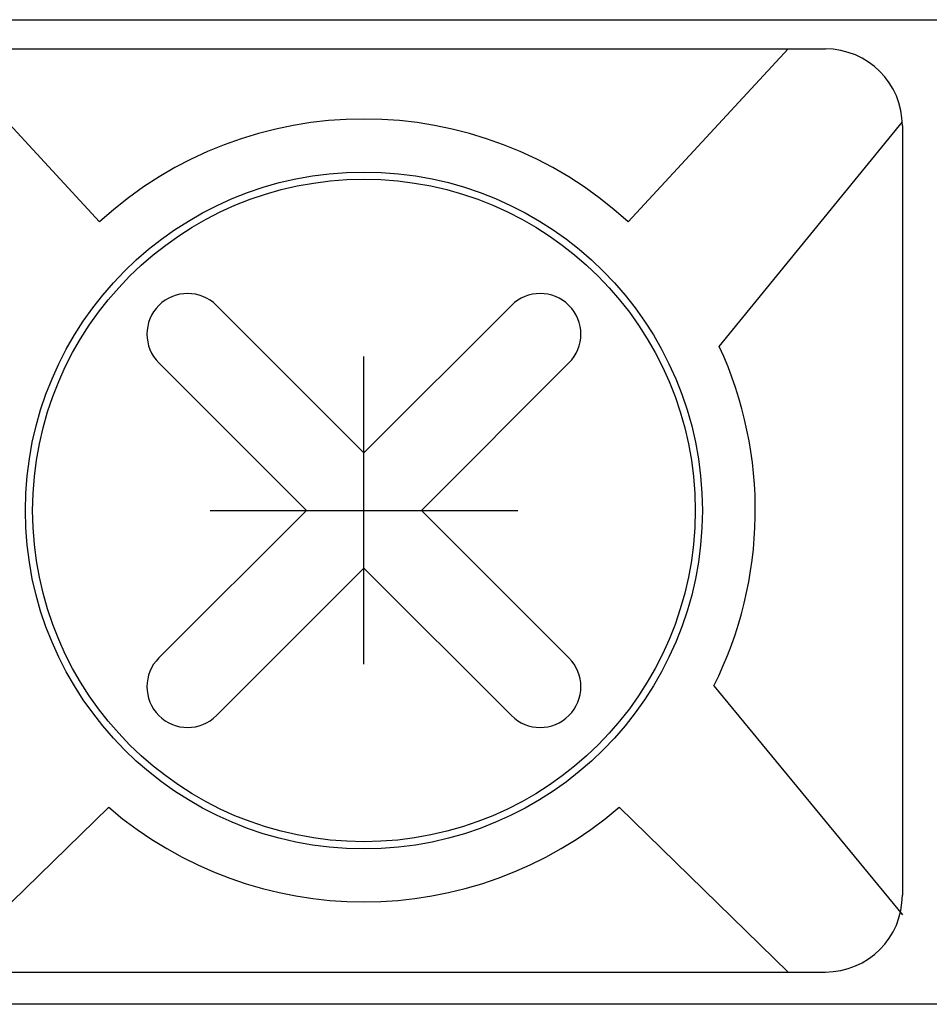
# Model space of a CAD drawing. Units: millimetres. Extents: x 2531 to 3027, y -1917 to -1574.
# Drawn here: x 2583 to 2589, y -1724 to -1718 of the extents above; entities that cross this region are included whole.
import ezdxf

# ---------------------------------------------------------------- set-up
doc = ezdxf.new("R2010")
doc.units = ezdxf.units.MM
doc.layers.add('가시적인_것(ISO)', color=7, linetype='Continuous')

msp = doc.modelspace()

# ---------------------------------------------------------------- linework, layer by layer
at = {"color": 7, "linetype": 'Continuous'}
for p, q in [((2582.6533, -1717.6966), (2588.6533, -1717.6966)), ((2583.9352, -1718.8201), (2582.8952, -1717.6966)), ((2587.3714, -1718.8201), (2588.4114, -1717.6966)), ((2587.9633, -1719.6302), (2589.1533, -1718.171)), ((2589.1533, -1718.1966), (2589.1533, -1723.1966)), ((2584.6948, -1719.3638), (2585.6533, -1720.3223)), ((2585.6533, -1720.3223), (2586.6119, -1719.3638)), ((2584.3205, -1719.738), (2585.2791, -1720.6966)), ((2585.6533, -1721.6966), (2585.6533, -1719.6966)), ((2586.0276, -1720.6966), (2586.9861, -1719.738)), ((2584.3205, -1721.6551), (2585.2791, -1720.6966)), ((2584.6533, -1720.6966), (2586.6533, -1720.6966)), ((2586.0276, -1720.6966), (2586.9861, -1721.6551)), ((2584.6948, -1722.0293), (2585.6533, -1721.0708)), ((2585.6533, -1721.0708), (2586.6119, -1722.0293)), ((2587.928, -1721.8363), (2589.1533, -1723.326)), ((2583.9945, -1722.6257), (2582.8952, -1723.6966)), ((2587.3121, -1722.6257), (2588.4114, -1723.6966)), ((2582.6533, -1723.6966), (2588.6533, -1723.6966))]:
    msp.add_line(p, q, dxfattribs=at)
for radius in [2.2, 2.1532]:
    msp.add_circle((2585.6533, -1720.6966), radius, dxfattribs=at)
for centre, radius, start, end in [((2588.6533, -1718.1966), 0.5, 0, 90), ((2585.6533, -1720.6966), 2.5442, 47.52316, 132.47684), ((2584.5077, -1719.5509), 0.2646, 45, 225), ((2586.799, -1719.5509), 0.2646, 315, 135), ((2585.6533, -1720.6966), 2.5442, 333.38721, 24.7797), ((2584.5077, -1721.8422), 0.2646, 135, 315), ((2586.799, -1721.8422), 0.2646, 225, 45), ((2585.6533, -1720.6966), 2.5442, 229.30857, 310.69143), ((2588.6533, -1723.1966), 0.5, 270, 0)]:
    msp.add_arc(centre, radius, start, end, dxfattribs=at)
at = {"layer": '가시적인_것(ISO)', "color": 7, "linetype": 'Continuous'}
for p, q in [((2581.4033, -1717.5066), (2589.5033, -1717.5066)), ((2589.5033, -1723.9066), (2581.4033, -1723.9066))]:
    msp.add_line(p, q, dxfattribs=at)

doc.saveas('drawing.dxf')
